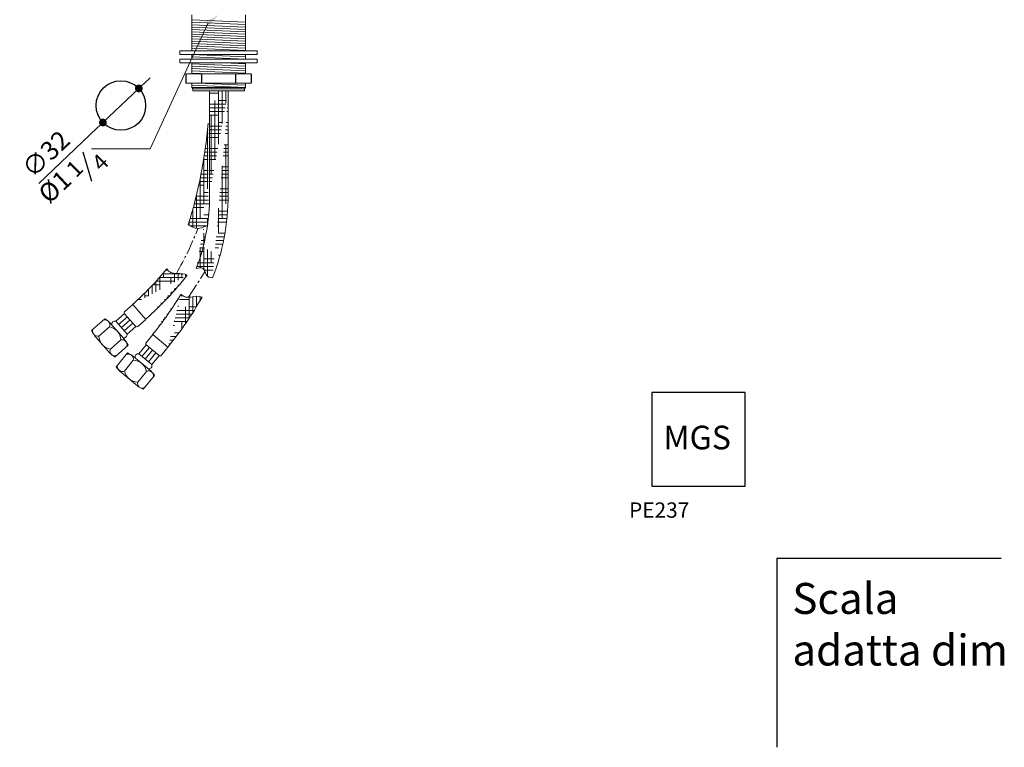
# Model space of a CAD drawing. Units: millimetres. Extents: x -70 to 1627, y 800 to 1818.
# Drawn here: x 78 to 714, y 800 to 1270 of the extents above; entities that cross this region are included whole.
import ezdxf

# ---------------------------------------------------------------- set-up
doc = ezdxf.new("R2010")
doc.units = ezdxf.units.MM
doc.linetypes.add('CENTRO2', pattern=[28.575000000000003, 19.05, -3.175, 3.175, -3.175])
for name, color, linetype in [('40', 5, 'Continuous'), ('6', 2, 'Continuous'), ('LIVELLO_1', 160, 'Continuous')]:
    doc.layers.add(name, color=color, linetype=linetype)
doc.styles.get("Standard").update_dxf_attribs({"font": 'trebuc.ttf'})
doc.dimstyles.new('ISO-25', dxfattribs={"dimtxt": 2.5, "dimasz": 3, "dimexe": 1.2, "dimexo": 2, "dimgap": 0.7, "dimtad": 1, "dimtxsty": 'Standard', "dimcen": 2.5, "dimadec": 0, "dimazin": 0, "dimtfac": 1, "dimtmove": 0, "dimatfit": 3, "dimfxl": 1, "dimarcsym": 0})
pattern_1 = [(7.016477563892661e-15, (2187.487791363298, 84.40756279727862), (9.524999999999999, 2.38125), [38.09999999999999, -19.05]), (90, (2187.487791363298, 84.40756279727862), (-2.381250000000001, -9.524999999999999), [38.09999999999999, -19.05])]

# ---------------------------------------------------------------- blocks, each defined once
blk = doc.blocks.new('_Dot')
at = {"color": 0, "linetype": 'ByBlock', "lineweight": -2}
blk.add_line((-0.5, 0), (-1, 0), dxfattribs=at)
at = {"color": 0, "linetype": 'ByBlock', "const_width": 0.5}
blk.add_lwpolyline([(-0.25, 0, 1), (0.25, 0, 1)], format="xyb", close=True, dxfattribs=at)
blk = doc.blocks.new('*D109')
at = {"color": 0, "lineweight": -2, "transparency": 16777216}
for p, q in [((158.3416383983442, 1229.107101240546), (161.9687088762275, 1232.548664802136)), ((154.7145679204608, 1225.665537678956), (131.5013168620075, 1203.639530884777)), ((90.0186533198663, 1164.278502706559), (127.874246384124, 1200.197967323187))]:
    blk.add_line(p, q, dxfattribs=at)
at = {"layer": 'Defpoints', "color": 0, "lineweight": 30, "transparency": 16777216}
for p in [(154.7145679204608, 1225.665537678956), (131.5013168620075, 1203.639530884777)]:
    blk.add_point(p, dxfattribs=at)
at = {"color": 0, "lineweight": -2, "transparency": 16777216, "xscale": 5, "yscale": 5, "zscale": 5}
for p, rotation in [((154.7145679204608, 1225.665537678956), 223.4966933914949), ((131.5013168620075, 1203.639530884777), 43.49669339149492)]:
    blk.add_blockref('_Dot', p, dxfattribs=dict(at, rotation=rotation))
at = {"color": 0, "lineweight": 9, "transparency": 16777216, "insert": (95.6476065182718, 1182.198932772678), "char_height": 12, "attachment_point": 5, "rotation": 43.49669339149492}
blk.add_mtext('∅32', dxfattribs=at)
blk = doc.blocks.new('A$C5D02292A')
at = {"layer": '40', "lineweight": 5}
blk.add_solid([(2.965007297461852e-06, 3.000001705577233), (9.000002965007297, 1.500001705577233), (2.965007297461852e-06, 1.705577233224176e-06)], dxfattribs=at)

msp = doc.modelspace()

# ---------------------------------------------------------------- hatches: boundary and pattern name
at = {"lineweight": 9}
h = msp.add_hatch(dxfattribs=at)
h.set_pattern_fill('HOUND', color=5, scale=1.5, style=0)
h.set_pattern_definition(pattern_1)
edge = h.paths.add_edge_path()
edge.add_line((212.881292211553, 1224.18822008902), (200.0812922115538, 1224.188220089021))
edge.add_line((200.4812922115534, 1224.188220089021), (200.4812922115407, 1157.144259823937))
edge.add_line((212.4812922115534, 1224.188220089021), (212.4812922115407, 1157.144259823937))
edge.add_ellipse((139.1169473799528, 1157.144259823937), major_axis=(0, -106.2445097068732), ratio=0.690523633023475, start_angle=59.59816094227409, end_angle=90, ccw=False)
edge.add_ellipse((139.1169473799528, 1157.144259823937), major_axis=(-1.731204999479844e-13, -93.44464380510351), ratio=0.6566919443727013, start_angle=59.27924565995272, end_angle=90, ccw=False)
edge.add_spline(control_points=[(191.8698668165662, 1109.407657047536), (193.4765594484816, 1109.753111000393), (196.8258436469105, 1110.47323844892), (197.9416490547219, 1104.403911384785), (200.6299516768968, 1103.384340984273), (202.3935059784517, 1103.37800934757)], knot_values=[0, 0, 0, 0, 4.209389762872661, 8.774822475541582, 14.07667834923808, 14.07667834923808, 14.07667834923808, 14.07667834923808], degree=3, periodic=0)
h = msp.add_hatch(dxfattribs=at)
h.set_pattern_fill('HOUND', color=5, scale=1.5, style=0)
h.set_pattern_definition(pattern_1)
edge = h.paths.add_edge_path()
edge.add_arc((-103.8457201627061, 1228.197692685485), 304.3534233931737, 342.6711373479359, 355.2931396258882)
edge.add_line((199.4812922115498, 1203.223107698899), (199.4812922115407, 1157.144259823937))
edge.add_spline(control_points=[(199.4812922115407, 1157.144259823937), (199.4812922115407, 1153.233617386521), (199.3187164057363, 1149.322991895105), (198.7499421232014, 1142.509377979543), (198.4124061616094, 1139.593010438042), (197.9845111956392, 1136.70811705421)], knot_values=[4.71238898038469, 4.71238898038469, 4.71238898038469, 4.71238898038469, 4.838827026240644, 4.838827026240644, 4.934479537833021, 4.934479537833021, 4.934479537833021, 4.934479537833021], degree=3, periodic=0)
edge.add_spline(control_points=[(197.9845111956392, 1136.708117054209), (196.265680930901, 1136.052504828061), (192.3661025164538, 1134.137005906303), (188.712998524903, 1136.470906459815), (186.693368040822, 1137.544261658263)], knot_values=[13.53395385677564, 13.53395385677564, 13.53395385677564, 13.53395385677564, 18.90100486163217, 25.4483359990743, 25.4483359990743, 25.4483359990743, 25.4483359990743], degree=3, periodic=0)
h = msp.add_hatch(dxfattribs=at)
h.set_pattern_fill('HOUND', color=5, scale=1.5, style=0)
h.set_pattern_definition(pattern_1)
edge = h.paths.add_edge_path()
edge.add_spline(control_points=[(172.8577218293904, 1109.100647413136), (173.5320177579824, 1108.028547844288), (175.1213084212486, 1106.425665757954), (180.1078753487845, 1106.037591287751), (184.4693101084104, 1106.196022302699), (186.0265394563276, 1105.053506253935)], knot_values=[6.042029794494491, 6.042029794494491, 6.042029794494491, 6.042029794494491, 9.900494112857212, 13.42492976962276, 20.61087592499518, 20.61087592499518, 20.61087592499518, 20.61087592499526], degree=3, periodic=0)
edge.add_arc((18.5467167406232, 1236.333165695588), 200, 311.3365704245855, 320.4937348706286)
edge.add_line((159.1857979557226, 1076.435665867133), (150.7488301993681, 1086.061546350404))
edge.add_arc((18.5467167406232, 1236.333165695588), 212.8000000000002, 311.3365704245855, 321.9087498011281)
h = msp.add_hatch(dxfattribs=at)
h.set_pattern_fill('HOUND', color=5, scale=1.5, style=0)
h.set_pattern_definition(pattern_1)
edge = h.paths.add_edge_path()
edge.add_arc((9.541832787307612, 1194.247072889694), 200, 320.3812726086497, 329.5384370547235)
edge.add_line((173.5688946224536, 1058.446908669812), (163.7235955516862, 1066.626767238708))
edge.add_arc((9.541832787307612, 1194.247072889694), 212.8000000000002, 320.3812726086497, 330.9534519852184)
edge.add_spline(control_points=[(181.9357228363042, 1092.855028459303), (182.7701739881077, 1091.902262087052), (184.5916844927806, 1090.569154710881), (189.5772556479687, 1090.969818876709), (193.8595541336117, 1091.811919362891), (195.5770301251578, 1090.928413628809)], knot_values=[6.042029794494491, 6.042029794494491, 6.042029794494491, 6.042029794494491, 9.900494112857212, 13.42492976962276, 20.61087592499518, 20.61087592499518, 20.61087592499518, 20.61087592499526], degree=3, periodic=0)

# ---------------------------------------------------------------- linework, layer by layer
at = {"color": 5, "lineweight": 9}
for p, q in [((188.9877913632663, 1273.188220089021), (188.987791363299, 1249.882627208367)), ((223.5877913632685, 1273.188220089021), (223.5877913633012, 1249.882627208367)), ((223.5877913632794, 1268.566419769939), (188.9877913632763, 1270.06641976994)), ((223.587791363283, 1267.066419769938), (188.9877913632799, 1268.566419769938)), ((223.5877913632758, 1265.188220089036), (188.9877913632727, 1266.688220089037)), ((223.5877913632794, 1263.688220089034), (188.9877913632763, 1265.188220089035)), ((223.587791363283, 1262.188220089032), (188.9877913632799, 1263.688220089033)), ((223.5877913632767, 1260.688220089031), (188.9877913632736, 1262.188220089032)), ((223.5877913632798, 1259.188220089029), (188.9877913632763, 1260.68822008903)), ((223.5877913632835, 1257.688220089027), (188.9877913632799, 1259.188220089028)), ((223.5877913632876, 1256.188220089025), (188.9877913632845, 1257.688220089026)), ((223.5877913632912, 1254.688220089024), (188.9877913632877, 1256.188220089024)), ((223.5877913632949, 1253.188220089022), (188.9877913632913, 1254.688220089022)), ((231.2877913632983, 1249.882627208367), (181.2877913632983, 1249.882627208367)), ((231.2877913632983, 1249.882627208367), (181.2877913632983, 1249.882627208367)), ((181.2877913632983, 1249.882627208367), (181.2877913632983, 1247.516174055482)), ((223.5877913632976, 1251.68822008902), (188.9877913632945, 1253.188220089021)), ((223.5877913633012, 1250.188220089018), (188.987791363299, 1251.68822008902)), ((231.2877913632983, 1247.516174055482), (231.2877913632983, 1249.882627208367)), ((231.2877913632983, 1247.516174055482), (181.2877913632983, 1247.516174055482)), ((231.2877913632983, 1244.499984054527), (181.2877913632983, 1244.499984054527)), ((231.2877913632983, 1244.499984054528), (181.2877913632983, 1244.499984054527)), ((181.2877913632983, 1244.499984054527), (181.2877913632983, 1242.133530901643)), ((231.2877913632983, 1242.133530901643), (181.2877913632983, 1242.133530901643)), ((223.5877913633085, 1246.033483600055), (188.9877913633027, 1247.533483600055)), ((188.9877913632986, 1247.516174055482), (188.9877913633063, 1244.499984054527)), ((223.5877913633085, 1244.533483600055), (188.9877913633027, 1246.033483600055)), ((189.7605142134762, 1244.499984054527), (188.9877913633063, 1244.533483600055)), ((188.9877913633127, 1242.133530901643), (188.9877913633309, 1235.033483600055)), ((223.5877913633121, 1240.033483600059), (188.9877913633154, 1241.533483600061)), ((223.5877913633094, 1241.533483600057), (209.7467002734079, 1242.133530901643)), ((223.587791363303, 1247.516174055482), (223.5877913633067, 1244.499984054527)), ((223.5877913633094, 1242.133530901643), (223.5877913633185, 1235.033483600055)), ((231.2877913632983, 1242.133530901643), (231.2877913632983, 1244.499984054527)), ((185.1377913632987, 1235.033483600055), (227.4377913632989, 1235.033483600057)), ((223.587791363313, 1238.533483600062), (188.987791363319, 1240.033483600061)), ((223.5877913633158, 1237.033483600064), (188.9877913633227, 1238.533483600062)), ((223.4579775381826, 1235.539111367054), (188.9877913633263, 1237.033483600068)), ((200.5211246969748, 1235.033483600057), (188.98779136333, 1235.53348360007)), ((185.1377913632991, 1229.033483600055), (227.4377913632989, 1229.033483600057)), ((188.9877913632954, 1229.033483600055), (188.9877913632954, 1226.18822008902)), ((223.5877913632976, 1227.68822008902), (192.5570463754484, 1229.033483600055)), ((223.5877913633012, 1229.033483600055), (223.5877913632976, 1226.18822008902)), ((223.5877913632976, 1226.18822008902), (188.9877913632954, 1227.68822008902)), ((223.5877913632976, 1226.18822008902), (188.9877913632954, 1226.18822008902)), ((188.9877913632954, 1226.18822008902), (189.5377913632983, 1225.488220089019)), ((223.0377913632983, 1225.488220089019), (189.5377913632983, 1225.488220089019)), ((189.5377913632983, 1224.18822008902), (189.5377913632983, 1225.488220089019)), ((223.0377913632983, 1224.18822008902), (189.5377913632983, 1224.18822008902)), ((205.278700005616, 1224.18822008902), (192.4787000056167, 1224.18822008902)), ((200.4812922115534, 1224.188220089021), (200.4812922115407, 1157.144259823937)), ((218.7133179831653, 1224.188220089015), (205.9133179831661, 1224.188220089027)), ((212.4812922115534, 1224.188220089021), (212.4812922115407, 1157.144259823937)), ((223.5877913632976, 1226.18822008902), (223.0377913632983, 1225.488220089019)), ((223.0377913632983, 1224.18822008902), (223.0377913632983, 1225.488220089019)), ((145.6350811926286, 1081.57940722984), (150.7488301993681, 1086.061546350404)), ((159.1857979557226, 1076.435665867133), (150.7488301993681, 1086.061546350404)), ((132.7501892583259, 1076.934697805955), (124.2908647566692, 1069.520202250453)), ((139.8361192295752, 1075.299913607655), (145.4762835752426, 1080.243449402393)), ((141.6487490209793, 1073.231853347578), (147.2889133666458, 1078.175389142317)), ((143.4613788123834, 1071.163793087499), (149.1015431580508, 1076.107328882239)), ((152.6608889302643, 1072.046410553359), (145.5421973858392, 1080.168247211119)), ((154.072048948985, 1071.953526746568), (159.1857979557226, 1076.435665867133)), ((135.6999987094196, 1071.674654024846), (128.9318014946202, 1065.74241107116)), ((144.9869495273915, 1064.11327884005), (136.2710945024346, 1074.057346567057)), ((147.0866383951925, 1067.027672567344), (139.8361192295752, 1075.299913607655)), ((145.2740086037884, 1069.095732827422), (150.9141729494559, 1074.039268622162)), ((147.0866383951925, 1067.027672567344), (152.72680274086, 1071.971208362083)), ((134.8101044558889, 1056.001489436402), (127.0625198225998, 1064.840840950802)), ((143.0823454962301, 1063.252008601983), (136.314148281429, 1057.319765648297)), ((159.3780456869599, 1061.396452107363), (163.7235955516862, 1066.626767238708)), ((173.5688946224536, 1058.446908669812), (163.7235955516862, 1066.626767238708)), ((147.7785380743326, 1059.788598195128), (139.3192135726777, 1052.374102639625)), ((154.638355946965, 1054.283411887556), (159.4312418271784, 1060.052141811833)), ((156.7535569191996, 1052.526020398145), (161.5464427994129, 1058.294750322422)), ((167.8151293171286, 1053.086480999257), (159.5081582261682, 1059.988236666764)), ((169.2233447577273, 1053.216593538466), (173.5688946224536, 1058.446908669812)), ((147.3835362317277, 1054.783925455671), (140.1949909207597, 1046.131773603151)), ((161.4837358220584, 1044.045608190162), (151.3129965403396, 1052.495855182925)), ((163.099159835906, 1047.253845929911), (154.638355946965, 1054.283411887556)), ((158.8687578914351, 1050.768628908733), (163.6616437716484, 1056.53735883301)), ((160.9839588636705, 1049.011237419322), (165.7768447438839, 1054.7799673436)), ((163.099159835906, 1047.253845929911), (167.8920457161184, 1053.022575854188)), ((151.1235729681421, 1050.053009943085), (145.3721099118866, 1043.130534033953)), ((152.7086436973823, 1034.434829806391), (143.6678022489414, 1041.946313597844)), ((159.7382096550627, 1042.8956336953), (153.9867465988063, 1035.973157786168)), ((164.9204752015316, 1040.213552379823), (157.7319298905645, 1031.561400527304))]:
    msp.add_line(p, q, dxfattribs=at)
at = {"color": 5, "lineweight": 30}
for p, q in [((185.1377913632987, 1235.033483600055), (185.1377913632991, 1229.033483600055)), ((195.2877913632992, 1235.033483600056), (195.2877913632992, 1229.033483600055)), ((217.2877913632992, 1235.033483600056), (217.2877913632992, 1229.033483600056)), ((227.4377913632989, 1235.033483600057), (227.4377913632989, 1229.033483600057)), ((124.2504992545091, 1165.451629336054), (118.7505993427176, 1184.509894028665))]:
    msp.add_line(p, q, dxfattribs=at)
at = {"color": 1, "linetype": 'CENTRO2', "lineweight": 9, "ltscale": 0.5}
msp.add_line((186.8194632984932, 1090.78404064072), (197.4369351789292, 1107.287109977993), dxfattribs=at)
for p, q in [((546.7677648809256, 1029.174769999207), (486.3773522295812, 1029.174769999207)), ((486.3773522295812, 1029.174769999207), (486.3773522295812, 968.7843573478601)), ((546.7677648809256, 968.7843573478601), (546.7677648809256, 1029.174769999207)), ((486.3773522295812, 968.7843573478601), (546.7677648809256, 968.7843573478601))]:
    msp.add_line(p, q)
at = {"lineweight": 30}
msp.add_circle((143.1079423912342, 1214.652534281866), 16, dxfattribs=at)
at = {"color": 5, "lineweight": 9}
for centre, radius, start, end in [((-103.8457201627061, 1228.197692685485), 304.3534233931737, 342.6711373479367, 355.2931396258875), ((18.5467167406232, 1236.333165695588), 200, 311.3365704245855, 320.4937348706286), ((18.5467167406232, 1236.333165695588), 212.8000000000002, 311.3365704245855, 321.9087498011281), ((9.541832787307612, 1194.247072889694), 200, 320.3812726086497, 329.5384370547235), ((9.541832787307612, 1194.247072889694), 212.8000000000002, 320.3812726086497, 330.9534519852184), ((132.6274533730548, 1072.904363253809), 3.309489330970656, 338.1874816397093, 104.2808642352367), ((122.0275013903656, 1060.470284195028), 19.64823021713254, 41.88030400442501, 56.92523061209999), ((146.2942192985947, 1080.827385317085), 1, 131.2341729375003, 221.234172937513), ((124.9500028626344, 1068.768180337698), 1, 131.2341729375003, 146.1943195421551), ((128.1154320057894, 1068.949631127457), 3.309489330970656, 158.1874816397093, 284.2808642352368), ((134.2780051675927, 1062.981702371483), 8.808488751239441, 1.758512541931146, 80.70983333307657), ((139.1998170540301, 1073.370899324688), 2.03125, 71.74441034359745, 190.7239355313941), ((153.4129108430197, 1072.705548659324), 1, 221.234172937513, 311.2341729375002), ((142.7136094724065, 1078.323390154331), 20.65758311739058, 205.8246763872804, 221.7252638566354), ((137.7361418232558, 1066.012717301661), 8.808488751239441, 181.7585125419311, 260.7098333330238), ((143.939258766557, 1060.213299528141), 3.157222384995861, 336.7199409301104, 105.7484049448715), ((145.0908638760948, 1066.649703479434), 2.031249999999849, 251.7444103435976, 10.72393553139417), ((130.0507048980098, 1051.316474403661), 19.64823021713254, 25.54311526292634, 40.5880418705957), ((139.2143222151017, 1056.071949819434), 3.157222384995861, 156.7199409301104, 285.7484049448714), ((160.147209676863, 1060.757400656668), 1, 140.2788751215475, 230.2788751215839), ((150.461194105741, 1069.484038639909), 20.65758311741069, 220.7430820183713, 236.6436694877401), ((138.6600754667106, 1053.126124552381), 1, 296.2666138734113, 311.2341729375002), ((147.8959152376838, 1050.784409428197), 3.309489330970656, 347.2321838237658, 113.3255664193154), ((139.3824627149461, 1036.838570255941), 19.64823021713254, 50.92500618847421, 65.96993279612902), ((154.3132162728371, 1052.278353096696), 2.03125, 80.78911252767064, 199.7686377154393), ((168.4541807678243, 1053.855644989161), 1, 230.2788751215839, 320.2788751215873), ((140.9641549106645, 1045.492722152456), 1, 140.2788751215873, 155.2390217262117), ((157.0047617796599, 1057.721650384356), 20.65758311739058, 214.8693785713174, 230.7699660406988), ((144.0617001019127, 1046.169538107944), 3.309489330970656, 167.2321838237658, 293.3255664193154), ((151.0858360782613, 1041.244602027472), 8.808488751239441, 10.80321472598611, 89.75453551714222), ((161.1876194326023, 1046.566830756108), 2.031249999999849, 260.7891125276706, 19.76863771546946), ((148.7449304070738, 1029.059866833424), 19.64823021713254, 34.58781744697225, 49.63274405468039), ((148.7449304070733, 1029.059866833424), 19.64823021713254, 34.5878174470186, 49.63274405468039), ((154.024483488688, 1044.781565701782), 8.808488751239441, 190.8032147259861, 269.7545355170901), ((161.0621683537079, 1040.029419022146), 3.157222384995861, 345.7646431141856, 114.7931071289461), ((166.0456032281486, 1050.210166592888), 20.65758311741069, 229.7877842024294, 245.6883716717968), ((157.0470226426128, 1035.196779190361), 3.157222384995861, 165.7646431141864, 294.793107128946), ((156.9627659006596, 1032.200451977998), 1, 305.3113160574466, 320.2788751215671)]:
    msp.add_arc(centre, radius, start, end, dxfattribs=at)
at = {"color": 1, "linetype": 'CENTRO2', "lineweight": 9, "ltscale": 0.5}
msp.add_arc((0.1670426088312524, 1209.498818901556), 206.5473311374422, 329.9855869601466, 338.917011497585, dxfattribs=at)
at = {"color": 5, "lineweight": 9, "extrusion": (0, 0, -1)}
for major_axis, ratio, end_param in [((-1.731204999479844e-13, -93.44464380510351), 0.6566919443727013, 5.248567292314853), ((0, -106.2445097068732), 0.690523633023475, 5.243001170603416)]:
    msp.add_ellipse((139.1169473799528, 1157.144259823937), major_axis=major_axis, ratio=ratio, start_param=4.71238898038469, end_param=end_param, dxfattribs=at)
at = {"color": 5, "lineweight": 9}
for points, knots in [([(186.693368040822, 1137.544261658263), (188.712998524903, 1136.470906459815), (192.3661025164538, 1134.137005906303), (196.265680930901, 1136.052504828061), (197.9845111956392, 1136.708117054209)], [13.53395385677564, 13.53395385677564, 13.53395385677564, 13.53395385677564, 20.08128499421777, 25.4483359990743, 25.4483359990743, 25.4483359990743, 25.4483359990743]), ([(172.8577218293904, 1109.100647413136), (173.5320177579824, 1108.028547844288), (175.1213084212486, 1106.425665757954), (180.1078753487845, 1106.037591287751), (184.4693101084104, 1106.196022302699), (186.0265394563276, 1105.053506253935)], [6.042029794494491, 6.042029794494491, 6.042029794494491, 6.042029794494491, 9.900494112857212, 13.42492976962276, 20.61087592499518, 20.61087592499518, 20.61087592499518, 20.61087592499526]), ([(191.8698668165662, 1109.407657047536), (193.4765594484816, 1109.753111000393), (196.8258436469105, 1110.47323844892), (197.9416490547219, 1104.403911384785), (200.6299516768968, 1103.384340984273), (202.3935059784517, 1103.37800934757)], [0, 0, 0, 0, 4.209389762872661, 8.774822475541582, 14.07667834923808, 14.07667834923808, 14.07667834923808, 14.07667834923808]), ([(181.9357228363042, 1092.855028459303), (182.7701739881077, 1091.902262087052), (184.5916844927806, 1090.569154710881), (189.5772556479687, 1090.969818876709), (193.8595541336117, 1091.811919362891), (195.5770301251578, 1090.928413628809)], [6.042029794494491, 6.042029794494491, 6.042029794494491, 6.042029794494491, 9.900494112857212, 13.42492976962276, 20.61087592499518, 20.61087592499518, 20.61087592499518, 20.61087592499526])]:
    msp.add_open_spline(points, degree=3, knots=knots, dxfattribs=at)
at = {"layer": '40', "lineweight": 5}
for p, q in [((199.2742137572914, 1267.548208638232), (161.9828642526263, 1186.555924315664)), ((161.9828642526263, 1186.555924315664), (124.1125531049311, 1186.555924315664))]:
    msp.add_line(p, q, dxfattribs=at)
at = {"layer": '6'}
for q in [(567.0860240146731, 800.0668356984413), (712.1444256019395, 922.2696924302425)]:
    msp.add_line((567.0860240146731, 922.2696924302425), q, dxfattribs=at)

# ---------------------------------------------------------------- block references
at = {"layer": '40', "lineweight": 5, "rotation": 38.80471472351793}
msp.add_blockref('A$C5D02292A', (200.2142144239957, 1266.379275850028), dxfattribs=at)

# ---------------------------------------------------------------- texts
at = {"color": 5, "lineweight": 9, "insert": (101.4402341987761, 1161.078935707337), "char_height": 12, "attachment_point": 5, "rotation": 43.12990538011805}
msp.add_mtext('%%c1', dxfattribs=at)
at = {"insert": (493.8669018689066, 1007.803145295567), "char_height": 15.26616709113461, "width": 48.37242301182619, "attachment_point": 1}
msp.add_mtext('{\\fCG Omega|b1|i0|c0|p34;MGS}', dxfattribs=at)
at = {"lineweight": 30, "attachment_point": 1}
for s, insert, char_height, width in [('{\\fArial|b0|i0|c0|p34;PE237}', (471.6565451298964, 958.2547283082893), 9.883864591055103, 93.61375244001036), ('{\\fArial|b0|i0|c0|p32;Scala    adatta dim}', (577.1957974150146, 906.2128428503408), 20, 143.4159)]:
    msp.add_mtext(s, dxfattribs=dict(at, insert=insert, char_height=char_height, width=width))
at = {"layer": 'LIVELLO_1', "color": 5, "lineweight": 9, "char_height": 10.3482421875, "attachment_point": 5, "rotation": 45}
for s, insert in [('{\\fCG Times|b0|i0|c0|p18;1}', (113.2301336374458, 1173.855159835549)), ('{\\fCG Times|b0|i0|c0|p18;4}', (129.7252245830041, 1177.885245428333))]:
    msp.add_mtext(s, dxfattribs=dict(at, insert=insert))

# ---------------------------------------------------------------- dimensions: what is measured, and where the dimension line sits
at = {"color": 5, "lineweight": 9}
dim = msp.add_diameter_dim_2p(p1=(154.7145679204608, 1225.665537678956), p2=(131.5013168620075, 1203.639530884777), dimstyle='ISO-25', override={"dimtxt": 12, "dimasz": 5, "dimgap": 3, "dimdec": 0, "dimblk1": 'Dot', "dimblk2": 'Dot', "dimsah": 1}, dxfattribs=at)
dim.commit()
dim.dimension.update_dxf_attribs({"geometry": '*D109', "text_midpoint": (101.9286338345158, 1175.579345965164), "dimtype": 163})

doc.saveas('drawing.dxf')
